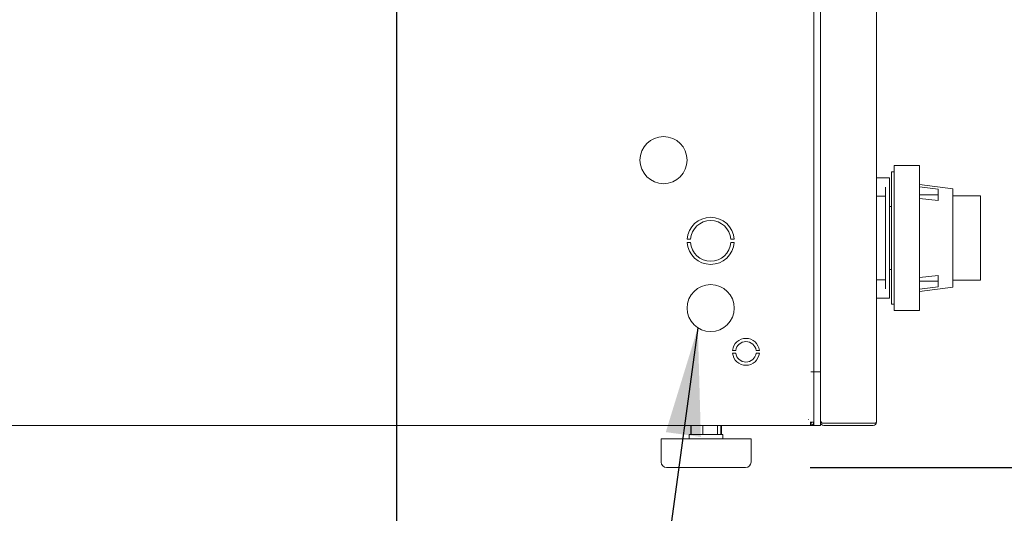
# Model space of a CAD drawing. Units: inches. Extents: x 0.3 to 10.6, y 0.4 to 8.2.
# Drawn here: x 1.7 to 2.5, y 1.8 to 2.2 of the extents above; entities that cross this region are included whole.
import ezdxf

# ---------------------------------------------------------------- set-up
doc = ezdxf.new("R2010")
doc.units = ezdxf.units.IN
doc.header["$MEASUREMENT"] = 0
doc.linetypes.add('SLD-Solid', pattern=[0])
doc.layers.add('FORMAT', color=7, linetype='SLD-Solid')
doc.layers.add('TEXT', color=7, linetype='SLD-Solid')
doc.styles.add('SLDTEXTSTYLE0', font='GOTHIC.TTF', dxfattribs={"width": 0.913})
doc.styles.get("Standard").update_dxf_attribs({"font": 'GOTHIC.TTF'})
doc.dimstyles.new('SLDDIMSTYLE0', dxfattribs={"dimtxt": 0.18, "dimasz": 0.083333, "dimexe": 0, "dimexo": 0.0625, "dimgap": 0, "dimtad": 0, "dimtih": 1, "dimtoh": 1, "dimdec": 0, "dimrnd": 1e-09, "dimzin": 0, "dimdsep": 46, "dimlunit": 5, "dimtxsty": 'Standard', "dimsah": 1, "dimcen": 0.09, "dimadec": 0, "dimazin": 0, "dimtfac": 0.083333, "dimtdec": 0, "dimtofl": 0, "dimtmove": 0, "dimatfit": 3, "dimfxl": 1, "dimfrac": 2, "dimtolj": 1, "dimtzin": 0, "dimarcsym": 0})
doc.dimstyles.new('SLDDIMSTYLE1', dxfattribs={"dimtxt": 0.083333, "dimasz": 0.083333, "dimexe": 0, "dimexo": 0.0625, "dimgap": 0.020833, "dimtad": 0, "dimdec": 6, "dimlfac": 24, "dimrnd": 1e-09, "dimzin": 12, "dimdsep": 46, "dimlunit": 5, "dimtxsty": 'SLDTEXTSTYLE0', "dimsah": 1, "dimcen": 0.09, "dimadec": 0, "dimazin": 3, "dimtfac": 1, "dimtdec": 3, "dimtofl": 0, "dimtmove": 0, "dimatfit": 3, "dimfxl": 1, "dimfrac": 2, "dimtolj": 1, "dimtzin": 12, "dimarcsym": 0})
doc.dimstyles.new('SLDDIMSTYLE2', dxfattribs={"dimtxt": 0.083333, "dimasz": 0.083333, "dimexe": 0, "dimexo": 0.0625, "dimgap": 0.020833, "dimtad": 0, "dimdec": 6, "dimlfac": 24, "dimrnd": 1e-09, "dimzin": 12, "dimdsep": 46, "dimlunit": 5, "dimtxsty": 'SLDTEXTSTYLE0', "dimsah": 1, "dimcen": 0.09, "dimadec": 0, "dimazin": 3, "dimtfac": 1, "dimtdec": 3, "dimtmove": 0, "dimatfit": 0, "dimfxl": 1, "dimfrac": 2, "dimtolj": 1, "dimtzin": 12, "dimarcsym": 0})

# ---------------------------------------------------------------- blocks, each defined once
blk = doc.blocks.new('_D_14')
at = {"layer": 'TEXT'}
for p, q in [((2.01815, 2.50881), (2.01815, 1.62822)), ((1.48163, 1.8636), (1.48163, 1.62822)), ((1.48163, 1.75322), (1.32137, 1.75322)), ((2.01815, 1.75322), (2.17841, 1.75322))]:
    blk.add_line(p, q, dxfattribs=at)
for points in [[(1.48163, 1.75322), (1.39829, 1.76604), (1.39829, 1.7404)], [(2.01815, 1.75322), (2.10149, 1.7404), (2.10149, 1.76604)]]:
    blk.add_solid(points, dxfattribs=at)
at = {"layer": 'TEXT', "insert": (1.58284, 1.79346), "char_height": 0.083333, "attachment_point": 1, "style": 'SLDTEXTSTYLE0'}
blk.add_mtext('12 7/8"', dxfattribs=at)
blk = doc.blocks.new('_D_15')
at = {"layer": 'TEXT'}
for p, q in [((2.56478, 2.55881), (2.56478, 2.71907)), ((2.06815, 2.55881), (2.68978, 2.55881)), ((2.33829, 1.88027), (2.68978, 1.88027)), ((2.56478, 1.88027), (2.56478, 1.72001))]:
    blk.add_line(p, q, dxfattribs=at)
for points in [[(2.56478, 2.55881), (2.5776, 2.64215), (2.55196, 2.64215)], [(2.56478, 1.88027), (2.55196, 1.79694), (2.5776, 1.79694)]]:
    blk.add_solid(points, dxfattribs=at)
at = {"layer": 'TEXT', "char_height": 0.083333, "attachment_point": 1, "rotation": 90, "style": 'SLDTEXTSTYLE0'}
for s, insert in [(' Typ.', (2.52454, 2.29346)), ('16 1/4"', (2.52454, 1.93343))]:
    blk.add_mtext(s, dxfattribs=dict(at, insert=insert))
blk = doc.blocks.new('_D_16')
at = {"layer": 'TEXT'}
for p, q in [((1.96163, 3.58039), (2.90632, 3.58039)), ((2.78132, 3.58039), (2.78132, 3.09503)), ((2.78132, 1.88027), (2.78132, 2.49086)), ((2.33829, 1.88027), (2.90632, 1.88027))]:
    blk.add_line(p, q, dxfattribs=at)
for points in [[(2.78132, 3.58039), (2.7685, 3.49706), (2.79415, 3.49706)], [(2.78132, 1.88027), (2.79415, 1.9636), (2.7685, 1.9636)]]:
    blk.add_solid(points, dxfattribs=at)
at = {"layer": 'TEXT', "char_height": 0.083333, "attachment_point": 1, "rotation": 90, "style": 'SLDTEXTSTYLE0'}
for s, insert in [(' Typ.', (2.74108, 2.8509)), ('40 3/4"', (2.74108, 2.49086))]:
    blk.add_mtext(s, dxfattribs=dict(at, insert=insert))
blk = doc.blocks.new('_D_17')
at = {"layer": 'TEXT'}
for p, q in [((2.42714, 3.99395), (3.07333, 3.99395)), ((2.94833, 3.99395), (2.94833, 3.27755)), ((2.94833, 1.88027), (2.94833, 2.50255)), ((2.33829, 1.88027), (3.07333, 1.88027))]:
    blk.add_line(p, q, dxfattribs=at)
for points in [[(2.94833, 3.99395), (2.93551, 3.91061), (2.96115, 3.91061)], [(2.94833, 1.88027), (2.96115, 1.9636), (2.93551, 1.9636)]]:
    blk.add_solid(points, dxfattribs=at)
at = {"layer": 'TEXT', "char_height": 0.083333, "attachment_point": 1, "rotation": 90, "style": 'SLDTEXTSTYLE0'}
for s, insert in [(' Overall', (2.90809, 2.86258)), ('50 3/4"', (2.90809, 2.50255))]:
    blk.add_mtext(s, dxfattribs=dict(at, insert=insert))

msp = doc.modelspace()

# ---------------------------------------------------------------- linework, layer by layer
at = {"color": 7, "linetype": 'SLD-Solid', "lineweight": 15}
for p, q in [((2.3895423, 1.91526902), (2.3895423, 2.55100215)), ((2.34100063, 2.49110632), (2.34100063, 1.91571713)), ((2.34620896, 2.49110632), (2.34620896, 1.95443568)), ((2.34620896, 2.49110632), (2.34620896, 1.91276902)), ((2.40322081, 2.10981068), (2.40322081, 2.11397735)), ((2.40322081, 2.11397735), (2.42280414, 2.11397735)), ((2.42280414, 2.11397735), (2.42280414, 2.10981068)), ((2.39642914, 2.10449818), (2.3895423, 2.10449818)), ((2.39642914, 2.10449818), (2.39955414, 2.10449818)), ((2.39955414, 2.10449818), (2.39955414, 2.09741485)), ((2.40322081, 2.10928985), (2.40122081, 2.10928985)), ((2.40122081, 2.10220652), (2.40122081, 2.10928985)), ((2.40322081, 2.10981068), (2.40322081, 2.00606068)), ((2.42280414, 2.10981068), (2.42280414, 2.00606068)), ((2.39642914, 2.01845652), (2.39642914, 2.09741485)), ((2.39955414, 2.01845652), (2.39955414, 2.09741485)), ((2.40122081, 2.01366485), (2.40122081, 2.10220652)), ((2.44863747, 2.09606068), (2.42280414, 2.09939402)), ((2.42280414, 2.09743837), (2.43738747, 2.09576836)), ((2.43738747, 2.09576836), (2.43738747, 2.0869142)), ((2.44863747, 2.01981068), (2.44863747, 2.09606068)), ((2.3895423, 2.09033152), (2.39642914, 2.09033152)), ((2.43738747, 2.09131459), (2.42280414, 2.09131459)), ((2.43738747, 2.0869142), (2.42280414, 2.0885842)), ((2.44863747, 2.0906944), (2.47009581, 2.0906944)), ((2.47009581, 2.0906944), (2.47009581, 2.08652774)), ((2.40122081, 2.08220652), (2.39955414, 2.08220652)), ((2.47009581, 2.08652774), (2.47009581, 2.02934363)), ((2.24302271, 2.05697735), (2.24552955, 2.05697735)), ((2.24552955, 2.05447735), (2.24302271, 2.05447735)), ((2.27688838, 2.05697735), (2.27939522, 2.05697735)), ((2.27939522, 2.05447735), (2.27688838, 2.05447735)), ((2.39955414, 2.03366485), (2.40122081, 2.03366485)), ((2.42280414, 2.02728716), (2.43738747, 2.02895717)), ((2.43738747, 2.02895717), (2.43738747, 2.020103)), ((2.47009581, 2.02934363), (2.47009581, 2.02517696)), ((2.39642914, 2.02553985), (2.3895423, 2.02553985)), ((2.42280414, 2.02455678), (2.43738747, 2.02455678)), ((2.43738747, 2.020103), (2.42280414, 2.018433)), ((2.42280414, 2.01647735), (2.44863747, 2.01981068)), ((2.47009581, 2.02517696), (2.44863747, 2.02517696)), ((2.39955414, 2.01845652), (2.39955414, 2.01137318)), ((2.40122081, 2.00658152), (2.40122081, 2.01366485)), ((2.3895423, 2.01137318), (2.39642914, 2.01137318)), ((2.39955414, 2.01137318), (2.39642914, 2.01137318)), ((2.40322081, 2.00658152), (2.40122081, 2.00658152)), ((2.40322081, 2.00189402), (2.40322081, 2.00606068)), ((2.42280414, 2.00606068), (2.42280414, 2.00189402)), ((2.42280414, 2.00189402), (2.40322081, 2.00189402)), ((2.27817785, 1.97085235), (2.28069446, 1.97085235)), ((2.28069446, 1.96876902), (2.27817785, 1.96876902)), ((2.29639013, 1.97085235), (2.29890675, 1.97085235)), ((2.29890675, 1.96876902), (2.29639013, 1.96876902)), ((2.33869735, 1.95443568), (2.34620896, 1.95443568)), ((2.34620896, 1.95443568), (2.34620896, 1.91276902)), ((2.33850063, 1.91276902), (1.52725063, 1.91276902)), ((2.24582938, 1.91276902), (2.24582938, 1.90568568)), ((2.24619157, 1.91276902), (2.24619157, 1.90568568)), ((2.25504997, 1.91276902), (2.25504997, 1.90568568)), ((2.2665257, 1.91276902), (2.2665257, 1.90568568)), ((2.26914302, 1.91276902), (2.26914302, 1.90568568)), ((2.26950521, 1.91276902), (2.26950521, 1.90568568)), ((2.33683396, 1.91735235), (2.33683396, 1.91760235)), ((2.33850063, 1.91568568), (2.33850063, 1.91526902)), ((2.33850063, 1.91526902), (2.33850063, 1.91443568)), ((2.33869735, 1.91510235), (2.33850063, 1.91510235)), ((2.33850063, 1.91443568), (2.33850063, 1.91276902)), ((2.34620896, 1.91276902), (2.33850063, 1.91276902)), ((2.33933396, 1.91291199), (2.33877841, 1.91448334)), ((2.33933396, 1.91526902), (2.33933396, 1.91571713)), ((2.33933396, 1.91526902), (2.34100063, 1.91526902)), ((2.34100063, 1.91526902), (2.34100063, 1.91571713)), ((2.34100063, 1.91526902), (2.34100063, 1.91276902)), ((2.34620896, 1.91276902), (2.34100063, 1.91276902)), ((2.34620896, 1.91526902), (2.34685702, 1.91526902)), ((2.34870896, 1.91444839), (2.3870423, 1.91444839)), ((2.3495423, 1.91443568), (2.34870896, 1.91443568)), ((2.3870423, 1.91276902), (2.34870896, 1.91276902)), ((2.3495423, 1.91443568), (2.3495423, 1.91444839)), ((2.3495423, 1.91443568), (2.38787563, 1.91443568)), ((2.38787563, 1.91443568), (2.38787563, 1.91449533)), ((2.24464646, 1.90568568), (2.24464646, 1.90235235)), ((2.24464646, 1.90568568), (2.27068813, 1.90568568)), ((2.27068813, 1.90235235), (2.27068813, 1.90568568)), ((2.22287563, 1.90235235), (2.22287563, 1.88443568)), ((2.22287563, 1.90235235), (2.29245896, 1.90235235)), ((2.29245896, 1.88443568), (2.29245896, 1.90235235)), ((2.2270423, 1.88026902), (2.2882923, 1.88026902))]:
    msp.add_line(p, q, dxfattribs=at)
for centre in [(2.22475063, 2.11822735), (2.26120896, 2.00364402)]:
    msp.add_circle(centre, 0.01822917, dxfattribs=at)
for centre, radius, start, end in [((2.26120896, 2.05572735), 0.01822917, 3.93193892, 176.06806108), ((2.26120896, 2.05572735), 0.01572917, 4.5581134, 175.4418866), ((2.26120896, 2.05572735), 0.01822917, 183.93193892, 356.06806108), ((2.26120896, 2.05572735), 0.01572917, 184.5581134, 355.4418866), ((2.2885423, 1.96981068), 0.01041667, 5.73917048, 174.26082952), ((2.2885423, 1.96981068), 0.00791667, 7.56084318, 172.43915682), ((2.2885423, 1.96981068), 0.01041667, 185.73917048, 354.26082952), ((2.2885423, 1.96981068), 0.00791667, 187.56084318, 352.43915682), ((2.33850063, 1.91526902), 0.00083333, 270, 289.47122063), ((2.33850063, 1.91526902), 0.0025, 270, 289.47122063), ((2.33850063, 1.91526902), 0.00083333, 289.47122063, 0), ((2.33850063, 1.91526902), 0.0025, 289.47122063, 0), ((2.34870896, 1.91694839), 0.0025, 180, 270), ((2.34870896, 1.91526902), 0.0025, 180, 270), ((2.3870423, 1.91526902), 0.0025, 270, 360), ((2.2270423, 1.88443568), 0.00416667, 180, 270), ((2.2882923, 1.88443568), 0.00416667, 270, 0)]:
    msp.add_arc(centre, radius, start, end, dxfattribs=at)
msp.add_ellipse((2.3870423, 1.91526902), major_axis=(0.0025, 0), ratio=0.328248558, start_param=4.71238898, end_param=6.283185307, dxfattribs=at)

# ---------------------------------------------------------------- dimensions: what is measured, and where the dimension line sits
at = {"layer": 'TEXT'}
for base, p1, p2, text, dimstyle, picture, middle in [((2.94832867, 3.99394803), (2.2882923, 1.88026902), (2.37714089, 3.99394803), '<> Overall', 'SLDDIMSTYLE1', '_D_17', (2.94832867, 2.89005101)), ((2.78132476, 1.88026902), (1.91162563, 3.58039402), (2.2882923, 1.88026902), '<> Typ.', 'SLDDIMSTYLE1', '_D_16', (2.78132476, 2.79294753)), ((2.56478421, 1.88026902), (2.01815353, 2.55881465), (2.2882923, 1.88026902), '<> Typ.', 'SLDDIMSTYLE2', '_D_15', (2.56478421, 2.23550995))]:
    dim = msp.add_linear_dim(base=base, p1=p1, p2=p2, angle=90, text=text, dimstyle=dimstyle, dxfattribs=at)
    dim.commit()
    dim.dimension.update_dxf_attribs({"geometry": picture, "text_midpoint": middle, "dimtype": 160})
dim = msp.add_linear_dim(base=(2.01815353, 1.75322222), p1=(1.48162563, 1.91360235), p2=(2.01815353, 2.55881465), dimstyle='SLDDIMSTYLE2', dxfattribs=at)
dim.commit()
dim.dimension.update_dxf_attribs({"geometry": '_D_14', "text_midpoint": (1.7628526, 1.75322222), "dimtype": 160})

# ---------------------------------------------------------------- leaders
at = {"layer": 'FORMAT'}
msp.add_leader([(2.25128971, 1.98834987), (2.20197334, 1.62606408), (2.32697334, 1.62606408)], dimstyle='SLDDIMSTYLE0', dxfattribs=at)

doc.saveas('drawing.dxf')
